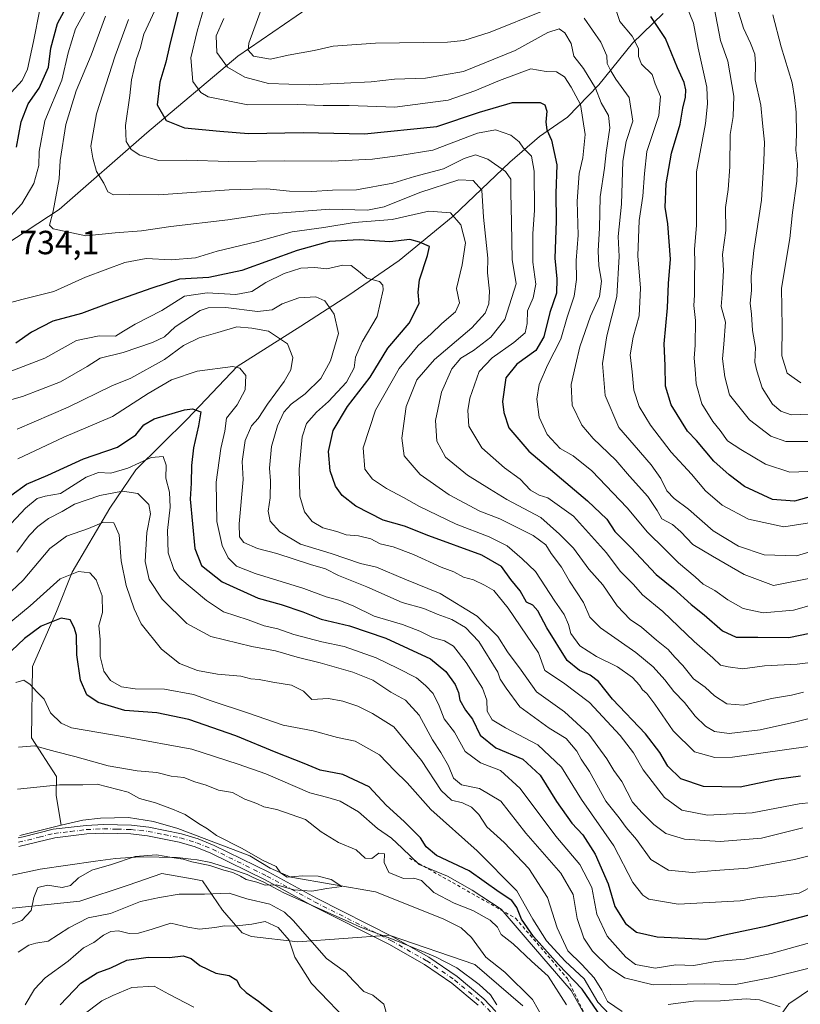
# Model space of a CAD drawing. Units: metres. Extents: x 665384 to 668850, y 4732726 to 4735122.
# Drawn here: x 666880 to 667113, y 4734061 to 4734355 of the extents above; entities that cross this region are included whole.
import ezdxf

# ---------------------------------------------------------------- set-up
doc = ezdxf.new("R2010")
doc.units = ezdxf.units.M
doc.header["$MEASUREMENT"] = 0
doc.linetypes.add('DGN Style 2', pattern=[1.648017, 0.98881, -0.659207])
doc.linetypes.add('DGN Style 4', pattern=[2.638475, 1.318413, -0.659207, 0.001648, -0.659207])
for name, color, linetype, lineweight in [('Arbolado forestal CxS', 92, 'Continuous', 0), ('Camino Cxs', 7, 'Continuous', 0), ('Camino eje', 30, 'DGN Style 4', 13), ('Corriente natural lineal', 142, 'Continuous', 13), ('Curva de nivel maestra', 30, 'Continuous', 30), ('Curva de nivel normal', 30, 'Continuous', 0), ('Escarpado lineal', 30, 'DGN Style 2', 0), ('Espacio natural protegido', 121, 'Continuous', 13), ('Espacio natural protegido CxS', 121, 'Continuous', 0), ('Rótulo de punto de cota en terreno', 7, 'Continuous', 0)]:
    doc.layers.add(name, color=color, linetype=linetype, lineweight=lineweight)
doc.styles.add('Style-Arial', font='txt')

# ---------------------------------------------------------------- blocks, each defined once
blk = doc.blocks.new('*U9')
at = {"layer": 'Arbolado forestal CxS', "color": 92, "linetype": 'Continuous', "lineweight": 0}
for points in [[(667030.0577, 4734060.5841, 662.0831), (667015.7401, 4734072.8821, 661.6657), (666990.0875, 4734081.6817, 660.9822), (666962.8329, 4734079.6363, 669.1285), (666949.0531, 4734081.2057, 670.4033), (666946.2431, 4734082.3407, 670.2225), (666940.3351, 4734089.1607, 667.1239), (666934.3753, 4734097.8849, 662.3289), (666931.9109, 4734098.3311, 661.921), (666922.2455, 4734100.0811, 660.6116), (666912.1797, 4734096.6183, 660.7747), (666897.7079, 4734091.7597, 660.5919), (666847.0425, 4734086.5081, 661.8522)], [(666705.2955, 4734367.1205, 707.8471), (666704.2063, 4734348.5929, 698.8453), (666723.8141, 4734338.7847, 688.4625), (666728.1709, 4734321.3469, 677.2228), (666725.9927, 4734307.1791, 669.0286), (666712.9199, 4734289.7417, 663.0018), (666706.3839, 4734273.3953, 658.9363), (666719.4555, 4734255.9573, 661.1487), (666734.7063, 4734252.6879, 667.4891), (666757.5821, 4734259.2263, 677.5036), (666779.3689, 4734263.5845, 687.8889), (666801.1555, 4734266.8541, 698.8531), (666836.0141, 4734276.6609, 715.1037), (666859.9797, 4734277.7503, 726.4102), (666891.5705, 4734298.4561, 733.9292), (666917.7143, 4734321.3423, 746.7017), (666944.9471, 4734344.2283, 761.9323), (666979.8059, 4734368.2041, 771.6833)]]:
    blk.add_polyline3d(points, dxfattribs=at)

msp = doc.modelspace()

# ---------------------------------------------------------------- linework, layer by layer
at = {"layer": 'Arbolado forestal CxS', "color": 92, "linetype": 'Continuous', "lineweight": 0}
for points in [[(666979.8059, 4734368.2041, 771.6833), (666944.9471, 4734344.2283, 761.9323), (666917.7143, 4734321.3423, 746.7017), (666891.5705, 4734298.4561, 733.9292), (666859.9797, 4734277.7503, 726.4102), (666836.0141, 4734276.6609, 715.1037), (666801.1555, 4734266.8541, 698.8531), (666779.3689, 4734263.5845, 687.8889), (666757.5821, 4734259.2263, 677.5036), (666734.7063, 4734252.6879, 667.4891), (666719.4555, 4734255.9573, 661.1487), (666706.3839, 4734273.3953, 658.9363), (666712.9199, 4734289.7417, 663.0018), (666725.9927, 4734307.1791, 669.0286), (666728.1709, 4734321.3469, 677.2228), (666723.8141, 4734338.7847, 688.4625), (666704.2063, 4734348.5929, 698.8453), (666705.2955, 4734367.1205, 707.8471)], [(666734.7063, 4734252.6879, 667.4891), (666757.5821, 4734259.2263, 677.5036), (666779.3689, 4734263.5845, 687.8889), (666801.1555, 4734266.8541, 698.8531), (666836.0141, 4734276.6609, 715.1037), (666859.9797, 4734277.7503, 726.4102), (666891.5705, 4734298.4561, 733.9292), (666917.7143, 4734321.3423, 746.7017), (666944.9471, 4734344.2283, 761.9323), (666979.8059, 4734368.2041, 771.6833)], [(666734.7063, 4734252.6879, 667.4891), (666757.5821, 4734259.2263, 677.5036), (666779.3689, 4734263.5845, 687.8889), (666801.1555, 4734266.8541, 698.8531), (666836.0141, 4734276.6609, 715.1037), (666859.9797, 4734277.7503, 726.4102), (666891.5705, 4734298.4561, 733.9292), (666917.7143, 4734321.3423, 746.7017), (666944.9471, 4734344.2283, 761.9323), (666979.8059, 4734368.2041, 771.6833)], [(666764.9973, 4734164.4767, 655.1455), (666771.4141, 4734160.8087, 655.4699), (666771.0481, 4734155.6729, 655.9047), (666775.0809, 4734139.8979, 656.4663), (666783.1489, 4734133.2937, 656.5929), (666788.2827, 4734130.7259, 656.191), (666789.0155, 4734123.7559, 656.4213), (666785.3487, 4734114.9521, 657.7459), (666788.2825, 4734108.7151, 658.2657), (666801.0273, 4734096.6341, 659.4914), (666817.7949, 4734087.5817, 663.3667), (666847.0425, 4734086.5081, 661.8522), (666897.7079, 4734091.7597, 660.5919), (666912.1797, 4734096.6183, 660.7747), (666922.2455, 4734100.0811, 660.6116), (666931.9109, 4734098.3311, 661.921), (666934.3753, 4734097.8849, 662.3289), (666940.3351, 4734089.1607, 667.1239), (666946.2431, 4734082.3407, 670.2225), (666949.0531, 4734081.2057, 670.4033), (666962.8329, 4734079.6363, 669.1285), (666990.0875, 4734081.6817, 660.9822), (667015.7401, 4734072.8821, 661.6657), (667030.0577, 4734060.5841, 662.0831)], [(666764.9973, 4734164.4767, 655.1455), (666771.4141, 4734160.8087, 655.4699), (666771.0481, 4734155.6729, 655.9047), (666775.0809, 4734139.8979, 656.4663), (666783.1489, 4734133.2937, 656.5929), (666788.2827, 4734130.7259, 656.191), (666789.0155, 4734123.7559, 656.4213), (666785.3487, 4734114.9521, 657.7459), (666788.2825, 4734108.7151, 658.2657), (666801.0273, 4734096.6341, 659.4914), (666817.7949, 4734087.5817, 663.3667), (666847.0425, 4734086.5081, 661.8522), (666897.7079, 4734091.7597, 660.5919), (666912.1797, 4734096.6183, 660.7747), (666922.2455, 4734100.0811, 660.6116), (666931.9109, 4734098.3311, 661.921), (666934.3753, 4734097.8849, 662.3289), (666940.3351, 4734089.1607, 667.1239), (666946.2431, 4734082.3407, 670.2225), (666949.0531, 4734081.2057, 670.4033), (666962.8329, 4734079.6363, 669.1285), (666990.0875, 4734081.6817, 660.9822), (667015.7401, 4734072.8821, 661.6657), (667030.0577, 4734060.5841, 662.0831)], [(666847.0425, 4734086.5081, 661.8522), (666897.7079, 4734091.7597, 660.5919), (666912.1797, 4734096.6183, 660.7747), (666922.2455, 4734100.0811, 660.6116), (666931.9109, 4734098.3311, 661.921), (666934.3753, 4734097.8849, 662.3289), (666940.3351, 4734089.1607, 667.1239), (666946.2431, 4734082.3407, 670.2225), (666949.0531, 4734081.2057, 670.4033), (666962.8329, 4734079.6363, 669.1285), (666990.0875, 4734081.6817, 660.9822), (667015.7401, 4734072.8821, 661.6657), (667030.0577, 4734060.5841, 662.0831)]]:
    msp.add_polyline3d(points, dxfattribs=at)
at = {"layer": 'Camino Cxs', "color": 7, "linetype": 'Continuous', "lineweight": 0}
for points in [[(666879.3501, 4734110.6801, 658.7988), (666880.8801, 4734111.0601, 658.7635), (666889.8201, 4734113.2901, 658.5729), (666899.6301, 4734114.4501, 659.9441), (666904.8001, 4734114.7101, 661.0511), (666913.1801, 4734114.4701, 660.549), (666918.3701, 4734113.8901, 660.9336), (666928.0801, 4734111.9401, 667.2254), (666933.0801, 4734110.4301, 668.5289), (666937.9001, 4734108.4801, 663.6999), (666954.2201, 4734100.4501, 664.5508), (666968.4701, 4734092.7101, 663.4211), (666991.2301, 4734081.1901, 669.5208), (667002.0101, 4734075.0801, 670.4427), (667010.4201, 4734069.3001, 671.6248), (667018.4201, 4734062.6301, 672.3881), (667022.0201, 4734058.8701, 669.9595)], [(666879.3501, 4734110.6801, 658.7988), (666880.8801, 4734111.0601, 658.7635), (666889.8201, 4734113.2901, 658.5729), (666899.6301, 4734114.4501, 659.9441), (666904.8001, 4734114.7101, 661.0511), (666913.1801, 4734114.4701, 660.549), (666918.3701, 4734113.8901, 660.9336), (666928.0801, 4734111.9401, 667.2254), (666933.0801, 4734110.4301, 668.5289), (666937.9001, 4734108.4801, 663.6999), (666954.2201, 4734100.4501, 664.5508), (666968.4701, 4734092.7101, 663.4211), (666991.2301, 4734081.1901, 669.5208), (667002.0101, 4734075.0801, 670.4427), (667010.4201, 4734069.3001, 671.6248), (667018.4201, 4734062.6301, 672.3881), (667022.0201, 4734058.8701, 669.9595)], [(667016.6801, 4734060.7601, 669.6522), (667008.8801, 4734067.2601, 674.73), (667000.6601, 4734072.9101, 673.462), (666990.0201, 4734078.9401, 671.1534), (666967.2801, 4734090.4501, 666.802), (666953.0501, 4734098.1801, 663.938), (666936.8601, 4734106.1501, 666.5099), (666932.2301, 4734108.0201, 672.4237), (666927.4601, 4734109.4601, 671.6624), (666917.9801, 4734111.3701, 662.3024), (666913.0001, 4734111.9201, 660.5365), (666904.8301, 4734112.1601, 660.1106), (666899.8501, 4734111.9101, 659.8669), (666890.2801, 4734110.7701, 658.8337), (666879.5501, 4734108.1001, 659.497)], [(667016.6801, 4734060.7601, 669.6522), (667008.8801, 4734067.2601, 674.73), (667000.6601, 4734072.9101, 673.462), (666990.0201, 4734078.9401, 671.1534), (666967.2801, 4734090.4501, 666.802), (666953.0501, 4734098.1801, 663.938), (666936.8601, 4734106.1501, 666.5099), (666932.2301, 4734108.0201, 672.4237), (666927.4601, 4734109.4601, 671.6624), (666917.9801, 4734111.3701, 662.3024), (666913.0001, 4734111.9201, 660.5365), (666904.8301, 4734112.1601, 660.1106), (666899.8501, 4734111.9101, 659.8669), (666890.2801, 4734110.7701, 658.8337), (666879.5501, 4734108.1001, 659.497)]]:
    msp.add_polyline3d(points, dxfattribs=at)
at = {"layer": 'Camino eje', "color": 30, "linetype": 'DGN Style 4', "lineweight": 13}
msp.add_polyline3d([(666879.4501, 4734109.3901, 659.1444), (666885.5801, 4734110.9151, 658.9059), (666890.0501, 4734112.0301, 658.5156), (666894.9551, 4734112.6101, 658.5999), (666899.7401, 4734113.1801, 659.6593), (666904.8151, 4734113.4351, 660.3742), (666908.9001, 4734113.3151, 660.0199), (666913.0901, 4734113.1951, 660.0017), (666915.5801, 4734112.9201, 660.0504), (666918.1751, 4734112.6301, 660.2024), (666922.9151, 4734111.6751, 663.5678), (666927.7701, 4734110.7001, 669.421), (666932.6551, 4734109.2251, 670.5771), (666937.3801, 4734107.3151, 664.9497), (666953.6351, 4734099.3151, 664.0383), (666967.8751, 4734091.5801, 664.8608), (666990.6251, 4734080.0651, 670.2644), (667001.3351, 4734073.9951, 671.863), (667009.6501, 4734068.2801, 673.2435), (667017.5501, 4734061.6951, 670.8107), (667021.0701, 4734058.0201, 668.3503)], dxfattribs=at)
at = {"layer": 'Corriente natural lineal', "color": 142, "linetype": 'Continuous', "lineweight": 13, "extrusion": (-0.003839, -0.000932869, 0.999992), "elevation": -6318.3915, "flags": 128}
msp.add_lwpolyline([(666889.7591, 4734110.6259), (666877.4123, 4734107.6258)], dxfattribs=at)
at = {"layer": 'Corriente natural lineal', "color": 142, "linetype": 'Continuous', "lineweight": 13}
for points in [[(667071.9501, 4734357.0101, 775.2362), (667062.7801, 4734348.1201, 769.1175), (667052.7401, 4734335.6301, 760.9365), (667043.4001, 4734326.0001, 752.5872), (667035.0001, 4734320.2601, 746.7903), (667026.1201, 4734312.5801, 742.2297), (667009.2501, 4734296.3901, 729.6793), (666993.0901, 4734283.1601, 722.8398), (666978.0701, 4734272.8701, 716.6891), (666963.7401, 4734263.5401, 712.6207), (666944.7401, 4734251.4901, 705.3901), (666929.8101, 4734235.8101, 699.5443), (666914.4301, 4734220.6501, 695.722), (666906.6801, 4734209.1901, 688.7288), (666895.4201, 4734190.0501, 681.0654), (666890.8301, 4734178.3801, 677.6005), (666883.6701, 4734161.9301, 671.9957), (666883.3001, 4734140.6001, 665.9704), (666890.7701, 4734129.0701, 662.3298), (666890.6601, 4734123.3201, 659.5013), (666892.1468, 4734114.4602, 658.2247)], [(667040.9801, 4734036.0201, 662.3206), (667039.2101, 4734050.1601, 662.0169), (667036.3101, 4734056.4501, 661.6748), (667032.8901, 4734062.4401, 661.6798), (667024.6401, 4734070.6301, 661.4348), (667018.9701, 4734075.0901, 661.3814), (667014.7301, 4734080.9701, 661.3122), (667011.6401, 4734083.8701, 661.5409), (667006.2801, 4734086.5501, 661.0927), (666986.0101, 4734094.6401, 660.6963), (666960.7601, 4734098.9501, 659.6953), (666954.5801, 4734101.7101, 659.5146), (666948.5401, 4734105.3901, 659.6829), (666927.0501, 4734113.4801, 659.0726), (666919.7701, 4734115.5901, 658.8925), (666912.2601, 4734116.7801, 658.7272), (666903.9001, 4734116.6101, 658.5642), (666898.6901, 4734116.0501, 658.3789), (666892.1468, 4734114.4602, 658.2247)], [(667134.9201, 4734078.3401, 694.0118), (667109.4801, 4734061.1001, 686.9542), (667107.4001, 4734058.2801, 684.3724), (667100.5001, 4734055.5701, 680.2718), (667087.2401, 4734049.2701, 675.6813), (667064.8601, 4734041.1101, 671.4006), (667040.9801, 4734036.0201, 662.3206)]]:
    msp.add_polyline3d(points, dxfattribs=at)
at = {"layer": 'Curva de nivel maestra', "color": 30, "linetype": 'Continuous', "lineweight": 30, "flags": 128}
for points, elevation in [([(666928.87, 4734365.0601), (666924.51, 4734347.3601), (666923.48, 4734342.4801), (666921.66, 4734336.5001), (666920.89, 4734329.7401), (666923.55, 4734325.0601), (666929.06, 4734322.8501), (666939.52, 4734321.8101), (666948.1, 4734321.1701), (666964.47, 4734321.4401), (666982.8, 4734321.0201), (667004.36, 4734323.1701), (667017.14, 4734327.4901), (667026.92, 4734330.3601), (667035.18, 4734330.3501), (667036.6, 4734329.7001), (667037.22, 4734327.7901), (667036.87, 4734324.5101), (667037.21, 4734322.1901), (667038.62, 4734319.1401), (667040.21, 4734311.8101), (667039.88, 4734303.1901), (667039.98, 4734294.9801), (667039.58, 4734283.8901), (667040.22, 4734277.7501), (667040.1, 4734273.4701), (667038.08, 4734267.6501), (667036.31, 4734260.4101), (667033.95, 4734256.3101), (667028.22, 4734252.2401), (667024.94, 4734248.1801), (667023.99, 4734241.0501), (667024.39, 4734237.7801), (667025.88, 4734233.2001), (667031.8, 4734226.2801), (667049.34, 4734211.3501), (667055.09, 4734205.8901), (667057.48, 4734202.2601), (667062.26, 4734197.4301), (667069.85, 4734189.3701), (667075.08, 4734185.1701), (667080.34, 4734180.3801), (667084.18, 4734177.3201), (667089.71, 4734172.5201), (667093.7, 4734170.6201), (667100.18, 4734170.7101), (667109.45, 4734170.5601), (667121.98, 4734173.1201)], 750), ([(666878.82, 4734317.0201), (666880.28, 4734324.5901), (666882.34, 4734330.0201), (666885.61, 4734334.7001), (666888.39, 4734340.9701), (666889.08, 4734346.6601), (666891.11, 4734353.9501), (666895.71, 4734362.5701)], 725), ([(667123.02, 4734214.6001), (667111.19, 4734211.3301), (667104.62, 4734211.7801), (667096.28, 4734215.6301), (667091.66, 4734219.1501), (667087.04, 4734223.2401), (667081.93, 4734229.4601), (667079.19, 4734232.2001), (667074.3, 4734240.0601), (667072.61, 4734245.6901), (667072.54, 4734251.8401), (667072.21, 4734258.3301), (667073.21, 4734269.0001), (667073.5, 4734276.3101), (667074.18, 4734283.5401), (667073.33, 4734294.1801), (667072.56, 4734299.1201), (667072.84, 4734306.1401), (667074.44, 4734315.2801), (667077.07, 4734323.9201), (667077.83, 4734328.7201), (667078.57, 4734331.9401), (667078.69, 4734334.1701), (667078.18, 4734336.4001), (667076.19, 4734340.7701), (667072.68, 4734349.4801), (667068.26, 4734356.0901)], 775), ([(667112.91, 4734129.1901), (667105.76, 4734128.1001), (667094.98, 4734125.8901), (667083.96, 4734126.0301), (667077.22, 4734128.3301), (667073.3, 4734132.1401), (667071, 4734136.1801), (667066.64, 4734141.7601), (667056.84, 4734152.1001), (667052.65, 4734157.4101), (667050.13, 4734159.3201), (667046.94, 4734160.6801), (667043.31, 4734163.6801), (667037.16, 4734173.5001), (667034.49, 4734178.5601), (667032.98, 4734180.2201), (667031.1, 4734181.1501), (667029.22, 4734184.4601), (667026.45, 4734187.8601), (667023.67, 4734191.7501), (667017.77, 4734195.1201), (667001.99, 4734200.9101), (666994.66, 4734203.8001), (666988.35, 4734205.6001), (666980.22, 4734209.8401), (666976.08, 4734212.9401), (666974.14, 4734215.7701), (666972.54, 4734220.3801), (666972.06, 4734226.1801), (666973.45, 4734232.3601), (666977.69, 4734239.5901), (666984.45, 4734248.3301), (666989.69, 4734257.0001), (666996.11, 4734264.4701), (666999.1, 4734270.3601), (666998.82, 4734273.7501), (666999.18, 4734277.4601), (667001.58, 4734284.7301), (667002.14, 4734287.3701), (666999.21, 4734288.6301), (666996.25, 4734289.4401), (666990.32, 4734288.7801), (666981.15, 4734289.4001), (666972.27, 4734288.8901), (666962.62, 4734286.1401), (666946.17, 4734280.1901), (666936.25, 4734278.1001), (666927.52, 4734277.5701), (666919.27, 4734274.9101), (666906.54, 4734270.4401), (666898.3, 4734267.3801), (666889.66, 4734265.0701), (666883.33, 4734261.7601), (666878.67, 4734258.4601)], 725), ([(666877.12, 4734213.0101), (666881.81, 4734216.3601), (666888.16, 4734219.0401), (666898.83, 4734223.9701), (666908.96, 4734227.3901), (666914.48, 4734231.0801), (666916.85, 4734234.1401), (666919.96, 4734235.8801), (666928.97, 4734238.5701), (666931.38, 4734238.8601), (666933.87, 4734238.0201), (666933.17, 4734233.7701), (666931.73, 4734227.2601), (666931.08, 4734221.9401), (666931.04, 4734216.6701), (666930.71, 4734211.8901), (666932.07, 4734197.1801), (666934.09, 4734192.0501), (666940.28, 4734187.2101), (666950.97, 4734182.3601), (666957.86, 4734180.3801), (666964.36, 4734178.2201), (666969.84, 4734176.0401), (666978.28, 4734174.0301), (666989.16, 4734170.3501), (667002.45, 4734164.1801), (667007.06, 4734160.3701), (667009.79, 4734156.5601), (667010.84, 4734154.1701), (667011.24, 4734151.8201), (667012.97, 4734148.8201), (667014.99, 4734146.1601), (667017.32, 4734141.4401), (667021.99, 4734137.6201), (667030.01, 4734134.2201), (667035.25, 4734129.4701), (667040.05, 4734121.5801), (667044.71, 4734115.1201), (667047.93, 4734111.6401), (667051.68, 4734105.8801), (667055.56, 4734096.9501), (667057.53, 4734090.2501), (667060.72, 4734085.1601), (667064, 4734082.5901), (667070.11, 4734081.1001), (667084.65, 4734080.5001), (667090.31, 4734081.7801), (667102.98, 4734084.4501), (667121.65, 4734089.3001)], 700), ([(667053.39, 4734057.2901), (667047.78, 4734065.5401), (667040.74, 4734072.9101), (667033.23, 4734081.2601), (667029.65, 4734086.4301), (667028.24, 4734089.9101), (667026.74, 4734092.0401), (667022.99, 4734094.5201), (667013.97, 4734100.8401), (667004.31, 4734105.4701), (667001.14, 4734107.9901), (666999.44, 4734110.7601), (666994.63, 4734115.6201), (666989.28, 4734120.4801), (666984.15, 4734125.9201), (666976.28, 4734129.6201), (666969.57, 4734130.9801), (666964.7, 4734132.9301), (666956.42, 4734136.2201), (666944.32, 4734141.2401), (666930.35, 4734146.0801), (666920.76, 4734148.0401), (666911.23, 4734148.7501), (666903.26, 4734151.1201), (666899.89, 4734153.4201), (666897.99, 4734157.8401), (666896.86, 4734165.3901), (666896.76, 4734171.2801), (666896.02, 4734173.5601), (666894.83, 4734175.8601), (666892.14, 4734176.3001), (666886.21, 4734173.9801), (666881.19, 4734170.3001), (666877.39, 4734166.5401)], 675), ([(666891.91, 4734060.8601), (666898.1, 4734067.2801), (666902.9, 4734070.4301), (666907.06, 4734071.9301), (666911.78, 4734074.2101), (666918.12, 4734075.0901), (666924.51, 4734075.0101), (666928.66, 4734075.4401), (666930.99, 4734074.6801), (666933.6, 4734072.5601), (666938.37, 4734070.3101), (666942.33, 4734069.5601), (666944.63, 4734068.2501), (666945.5, 4734066.2901), (666947.38, 4734064.4801), (666951.1, 4734061.9601), (666955.38, 4734058.5301)], 675)]:
    msp.add_lwpolyline(points, dxfattribs=dict(at, elevation=elevation))
at = {"layer": 'Curva de nivel normal', "color": 30, "linetype": 'Continuous', "lineweight": 0, "flags": 128}
for points, elevation in [([(667085.24, 4734368.7601), (667089.08, 4734348.9401), (667091.24, 4734342.7601), (667093.08, 4734332.2501), (667092.85, 4734326.1901), (667091.93, 4734320.8201), (667091.88, 4734311.1701), (667091.35, 4734304.3801), (667090.58, 4734299.0301), (667090.64, 4734292.1801), (667089.67, 4734284.9901), (667089.96, 4734280.3101), (667089.53, 4734273.0701), (667089.24, 4734269.4301), (667090.52, 4734264.8001), (667090.1, 4734258.1801), (667089.66, 4734253.8501), (667090.4, 4734248.4501), (667091.8, 4734243.0601), (667097.74, 4734235.6101), (667104.14, 4734230.6701), (667108.62, 4734229.1501), (667115.58, 4734229.1101)], 785), ([(666874.75, 4734293.9801), (666880.39, 4734300.1201), (666884.01, 4734306.1801), (666885.48, 4734311.5701), (666885.59, 4734315.7601), (666887.26, 4734324.9001), (666892.34, 4734337.0201), (666894.32, 4734345.2301), (666896.46, 4734352.3501), (666901.28, 4734361.1701)], 730), ([(667120.71, 4734205.5801), (667107.96, 4734203.5801), (667097.39, 4734205.9601), (667089.54, 4734210.1001), (667084.55, 4734214.3401), (667080.43, 4734219.3601), (667074.3, 4734225.9801), (667068.16, 4734234.0201), (667064.74, 4734239.6101), (667063.16, 4734244.4301), (667062.72, 4734249.9701), (667062.1, 4734255.0101), (667062.98, 4734260.3301), (667064.8, 4734266.7001), (667065.2, 4734274.8801), (667064.38, 4734284.6001), (667064.78, 4734295.1801), (667065.92, 4734302.4301), (667066.36, 4734309.1801), (667067.06, 4734315.7601), (667070.66, 4734326.5001), (667071.18, 4734332.1701), (667069.58, 4734335.9201), (667068.62, 4734338.7901), (667065.52, 4734341.8001), (667064.6, 4734344.1401), (667064.59, 4734346.5201), (667062.66, 4734350.1701), (667059.04, 4734354.5501), (667056.87, 4734360.7201)], 770), ([(667092.96, 4734362.3601), (667095.89, 4734352.6001), (667098.05, 4734348.1001), (667099.29, 4734344.8101), (667099.56, 4734341.8801), (667099.42, 4734337.1401), (667101.11, 4734329.6401), (667101.58, 4734324.1901), (667102.19, 4734318.5601), (667101.97, 4734312.8401), (667101.26, 4734301.1801), (667099.05, 4734286.1801), (667098.26, 4734278.5101), (667098.3, 4734274.1801), (667097.94, 4734270.4201), (667098.28, 4734267.1301), (667098.61, 4734262.2501), (667099.51, 4734257.1601), (667099.27, 4734252.8001), (667099.89, 4734250.2501), (667101.46, 4734245.2001), (667104.63, 4734240.3101), (667107.04, 4734238.1601), (667110.12, 4734237.1001), (667115.77, 4734237.3201)], 790), ([(666885.8, 4734358.1701), (666883.97, 4734348.6601), (666882.15, 4734340.3301), (666880.49, 4734337.0001), (666877.31, 4734333.5201)], 720), ([(667118.98, 4734163.4801), (667112, 4734162.5601), (667102.16, 4734162.0601), (667095.68, 4734161.2201), (667091.38, 4734161.8501), (667089.03, 4734162.2801), (667086.76, 4734164.4601), (667081.18, 4734169.4001), (667071.86, 4734178.3101), (667065.75, 4734183.3201), (667063.04, 4734186.3801), (667059.1, 4734190.3901), (667055.04, 4734195.8701), (667045.19, 4734206.8401), (667037.5, 4734212.2601), (667034.96, 4734213.0401), (667032.31, 4734214.6301), (667029.24, 4734217.8901), (667024.59, 4734221.2601), (667017.79, 4734227.2401), (667013.94, 4734233.7001), (667013.58, 4734238.3901), (667014.24, 4734242.0301), (667016.99, 4734250.0401), (667020.93, 4734254.1201), (667027.32, 4734258.7101), (667030.73, 4734261.5701), (667031.29, 4734264.3901), (667031.43, 4734268.1801), (667033.14, 4734272.0701), (667033.9, 4734276.0701), (667032.99, 4734282.7401), (667033.03, 4734291.1801), (667033.54, 4734298.1801), (667033.45, 4734309.8501), (667032.59, 4734314.3501), (667030.26, 4734316.7801), (667028.99, 4734318.6001), (667026.43, 4734320.6701), (667021.9, 4734322.2201), (667016.51, 4734321.2201), (667003.16, 4734316.1601), (666993.32, 4734314.5501), (666985.12, 4734313.4801), (666973.02, 4734312.8501), (666958.98, 4734312.9501), (666942.16, 4734312.7401), (666929.66, 4734313.1501), (666921.32, 4734313.0301), (666915.65, 4734314.6301), (666913.04, 4734316.3401), (666911.59, 4734318.7701), (666911.38, 4734323.5601), (666912.64, 4734332.5001), (666913.17, 4734337.1701), (666914.62, 4734343.1701), (666915.81, 4734346.5001), (666916.88, 4734350.7701), (666920.14, 4734357.9101)], 745), ([(667120.37, 4734181.4201), (667110.87, 4734178.7101), (667101.84, 4734177.9201), (667095.84, 4734179.2001), (667091.21, 4734181.8201), (667087.42, 4734184.5601), (667083.87, 4734186.5001), (667081.48, 4734188.7201), (667076.52, 4734192.8901), (667072.48, 4734196.9601), (667067.29, 4734202.0201), (667061.21, 4734209.3401), (667050.64, 4734220.3101), (667045.04, 4734224.8001), (667041.18, 4734227.0101), (667037.31, 4734231.1901), (667034.9, 4734236.3401), (667034.2, 4734241.7801), (667034.9, 4734246.1201), (667037.44, 4734251.9001), (667041.34, 4734259.7101), (667043.24, 4734266.3101), (667045.36, 4734272.5601), (667046.02, 4734277.5401), (667045.94, 4734283.1401), (667046.53, 4734290.8001), (667046.31, 4734300.8801), (667046.88, 4734309.1901), (667048, 4734313.8801), (667048.64, 4734320.8201), (667047.25, 4734329.7701), (667044.43, 4734334.9901), (667042.5, 4734338.1001), (667040.05, 4734339.5301), (667036.99, 4734339.6701), (667032.38, 4734340.4101), (667023.1, 4734336.9301), (667015.73, 4734333.8801), (667007.73, 4734331.1101), (666991.8, 4734328.9601), (666978.19, 4734329.4601), (666970.42, 4734329.5301), (666962.74, 4734329.7501), (666947.89, 4734329.7101), (666936.05, 4734332.0601), (666933.84, 4734333.3401), (666931.48, 4734336.6601), (666930.88, 4734343.7201), (666932.78, 4734351.7201), (666934.9, 4734358.8401)], 755), ([(667036.12, 4734357.7901), (667020.26, 4734351.3601), (667012.4, 4734348.8701), (667007.54, 4734348.4101), (666986.02, 4734348.1601), (666973.39, 4734347.2401), (666967.69, 4734345.9401), (666959.95, 4734344.5501), (666954.66, 4734343.3801), (666949.66, 4734344.1901), (666948.05, 4734346.0401), (666948.24, 4734348.1401), (666951.86, 4734358.1701)], 765), ([(667078.98, 4734359.0001), (667081.02, 4734354.0401), (667082.4, 4734346.6301), (667084.96, 4734335.0001), (667085.23, 4734329.9601), (667084.6, 4734324.1501), (667081.89, 4734309.6701), (667081.9, 4734293.7701), (667081.3, 4734286.5201), (667081.43, 4734282.6101), (667081.3, 4734277.9501), (667081.34, 4734272.8201), (667081.09, 4734269.7301), (667081.63, 4734265.2501), (667081.52, 4734257.9201), (667081.16, 4734254.0201), (667081.54, 4734250.7401), (667081.84, 4734246.3701), (667083.53, 4734240.4001), (667086.75, 4734235.0501), (667089, 4734232.4201), (667091.19, 4734229.3601), (667095.1, 4734226.7601), (667102.46, 4734222.3301), (667109.75, 4734219.9101), (667115.19, 4734220.1701)], 780), ([(667123.17, 4734148.2301), (667111.2, 4734145.2801), (667100.89, 4734142.9501), (667091.64, 4734141.9201), (667087.27, 4734142.4701), (667084.55, 4734144.0801), (667081.54, 4734147.0701), (667078.29, 4734151.1601), (667075.16, 4734154.4101), (667072.43, 4734157.9701), (667068.96, 4734161.8201), (667063.75, 4734166.0601), (667053.27, 4734173.4401), (667050, 4734176.6801), (667048.18, 4734181.0201), (667043.94, 4734187.4101), (667041.58, 4734191.5801), (667038.5, 4734195.7101), (667036.88, 4734198.2601), (667033.14, 4734201.0601), (667023.18, 4734206.0401), (667017.19, 4734208.3301), (667008.03, 4734213.2201), (666999.4, 4734219.2601), (666994.64, 4734224.8301), (666993.86, 4734230.0701), (666995.24, 4734239.6101), (666998.39, 4734247.5101), (667003.7, 4734253.5901), (667014.77, 4734263.0401), (667018.82, 4734267.4801), (667019.86, 4734270.2901), (667020.09, 4734274.0701), (667019.5, 4734279.5201), (667019.56, 4734283.8801), (667018.34, 4734296.1801), (667017.76, 4734304.2401), (667015.17, 4734307.1101), (667010.94, 4734307.3101), (666999.31, 4734303.4801), (666988.66, 4734299.2001), (666983.66, 4734298.2701), (666972.44, 4734298.5301), (666953.14, 4734297.0201), (666941.95, 4734295.3401), (666924.95, 4734293.3601), (666916.2, 4734292.0601), (666908.27, 4734291.4201), (666899.58, 4734290.5801), (666889.82, 4734292.6701), (666888.7, 4734293.7901), (666889.77, 4734297.9301), (666891.61, 4734307.6201), (666891.85, 4734313.0301), (666893.56, 4734323.8401), (666896.64, 4734333.8401), (666901.11, 4734344.5101), (666905.4, 4734356.2001)], 735), ([(667113.84, 4734154.2101), (667110.31, 4734153.3001), (667104.31, 4734152.3601), (667095.98, 4734150.3201), (667090.98, 4734150.7101), (667087.28, 4734153.1301), (667084.49, 4734155.7701), (667081.05, 4734158.2601), (667077.8, 4734162.2401), (667075.47, 4734164.6601), (667073.45, 4734166.9701), (667069.94, 4734169.7901), (667065.46, 4734173.6501), (667062.08, 4734175.9401), (667058.16, 4734180.0201), (667053.93, 4734186.3101), (667049.71, 4734190.9901), (667045.13, 4734197.2801), (667041, 4734201.3901), (667035.4, 4734206.4001), (667025.23, 4734211.7601), (667020.1, 4734214.9601), (667013.56, 4734219.0901), (667010.27, 4734221.7901), (667006.92, 4734224.4501), (667004.34, 4734229.2001), (667003.97, 4734235.4001), (667005.8, 4734243.8601), (667008.81, 4734250.8501), (667011.56, 4734254.0501), (667015.33, 4734256.3301), (667020.44, 4734260.3201), (667024.65, 4734265.5401), (667028.03, 4734276.1801), (667026.84, 4734283.5301), (667026.65, 4734294.5101), (667026.46, 4734303.4601), (667026.48, 4734307.4601), (667024.88, 4734309.7301), (667019.62, 4734313.4901), (667015.91, 4734314.7401), (667012.5, 4734313.6101), (667006.37, 4734310.6101), (666997.71, 4734308.2701), (666991.24, 4734306.3401), (666980.37, 4734304.3201), (666973.19, 4734304.2101), (666966.98, 4734303.7801), (666960.4, 4734303.9301), (666953.59, 4734304.5701), (666949.32, 4734304.4801), (666942.33, 4734304.3001), (666921.35, 4734302.8001), (666912.66, 4734302.8901), (666907.85, 4734302.8501), (666906.16, 4734303.7101), (666904.96, 4734306.2601), (666902.73, 4734309.7401), (666901.63, 4734313.7301), (666901.01, 4734317.3001), (666902.75, 4734327.0401), (666908.26, 4734344.3001), (666912.3, 4734355.1701)], 740), ([(667117.46, 4734188.5901), (667104.93, 4734186.1301), (667096.11, 4734189.4201), (667086.68, 4734194.8801), (667080.76, 4734198.3801), (667077.27, 4734202.1601), (667074.7, 4734204.2801), (667071.58, 4734206.0501), (667070.18, 4734208.4801), (667067.36, 4734212.7301), (667061.86, 4734218.8101), (667057.8, 4734223.5301), (667051.08, 4734230.0201), (667047.7, 4734234.0201), (667044.82, 4734240.0201), (667044.44, 4734246.1801), (667045.81, 4734251.8501), (667047.09, 4734257.4201), (667050.26, 4734266.5301), (667052.92, 4734272.4501), (667053.52, 4734277.0401), (667052.77, 4734281.6301), (667052.57, 4734286.0901), (667052.96, 4734292.8601), (667053.14, 4734302.1901), (667054.46, 4734310.7801), (667054.88, 4734315.4901), (667056.06, 4734322.8401), (667055.62, 4734326.5301), (667053.48, 4734330.2801), (667051.7, 4734334.7101), (667048.2, 4734340.5101), (667045.31, 4734344.1801), (667044.43, 4734348.0301), (667042.58, 4734351.2001), (667040.86, 4734352.4001), (667037.53, 4734351.2501), (667027.72, 4734345.9101), (667012.35, 4734339.6601), (667000.99, 4734337.6301), (666991.68, 4734337.3601), (666984.77, 4734336.5501), (666976.68, 4734336.2001), (666966.26, 4734335.6501), (666954.09, 4734336.0901), (666947.02, 4734337.9601), (666941.86, 4734340.9801), (666938.63, 4734345.3201), (666938.44, 4734350.2601), (666940.76, 4734355.4701)], 760), ([(667124.98, 4734198.9501), (667111.78, 4734194.9801), (667102.08, 4734195.2701), (667094.42, 4734197.8701), (667086.86, 4734202.4001), (667079.5, 4734208.9501), (667075.22, 4734212.0501), (667073.04, 4734214.3901), (667071.26, 4734218.0401), (667068.39, 4734222.1601), (667063.3, 4734228.0601), (667058.7, 4734233.3101), (667054.66, 4734242.8501), (667053.85, 4734252.3801), (667055.16, 4734260.7201), (667058.1, 4734272.4601), (667058.81, 4734284.3601), (667058.51, 4734290.3701), (667059.48, 4734300.0001), (667059.92, 4734312.8501), (667060.9, 4734318.7301), (667062.86, 4734324.8601), (667061.79, 4734331.9101), (667057.77, 4734337.3501), (667056.3, 4734339.8201), (667055.21, 4734341.9901), (667055.1, 4734344.3501), (667053.32, 4734348.4301), (667048.36, 4734355.5401)], 765), ([(667113.08, 4734246.6201), (667111.06, 4734248.0101), (667108.98, 4734249.5201), (667107.4, 4734254.7601), (667107.51, 4734263.4001), (667107.3, 4734274.9201), (667109.74, 4734289.7401), (667110.6, 4734297.5101), (667111.84, 4734306.8401), (667112.04, 4734312.1701), (667111.58, 4734316.1701), (667111.77, 4734320.8401), (667111.64, 4734327.5001), (667111.14, 4734331.8801), (667110.44, 4734336.3001), (667107.15, 4734347.0101), (667104.74, 4734356.6001)], 795), ([(667115.92, 4734138.1001), (667092.63, 4734134.8001), (667087.41, 4734134.7401), (667081.3, 4734136.4401), (667074.89, 4734142.6701), (667069.5, 4734150.6601), (667067.05, 4734153.8301), (667065.73, 4734154.9001), (667064.84, 4734156.3601), (667062.76, 4734158.6101), (667058.3, 4734161.8301), (667052.03, 4734164.8901), (667047.06, 4734168.0901), (667044.39, 4734171.8001), (667043.68, 4734174.4301), (667042.4, 4734177.4401), (667039.57, 4734181.4201), (667033.78, 4734190.2901), (667029.87, 4734194.0601), (667025.34, 4734197.9101), (667019.97, 4734200.6801), (667010.15, 4734204.3901), (666999.15, 4734209.6801), (666994.43, 4734212.4401), (666989.3, 4734215.1001), (666985.16, 4734217.8701), (666982.89, 4734220.8201), (666982.36, 4734227.1801), (666986.06, 4734238.5101), (666993.15, 4734250.8801), (666998.77, 4734257.8301), (667002.7, 4734261.3101), (667005.81, 4734264.3701), (667009.98, 4734267.8501), (667011.14, 4734270.5101), (667010.26, 4734274.8501), (667011.95, 4734281.9201), (667012.92, 4734288.4701), (667011.51, 4734293.8801), (667008.44, 4734297.4501), (667001.99, 4734297.9401), (666990.99, 4734295.4101), (666979.66, 4734294.5201), (666970.66, 4734293.0701), (666961.12, 4734291.7501), (666950.76, 4734288.8801), (666938.76, 4734285.9401), (666932.32, 4734283.9801), (666924.98, 4734283.4201), (666917.6, 4734283.8201), (666911.21, 4734282.6101), (666899.45, 4734278.2401), (666889.97, 4734273.9201), (666880.39, 4734271.5701), (666870.81, 4734268.9901)], 730), ([(666872.98, 4734248.5001), (666887.26, 4734254.0601), (666896.77, 4734259.3401), (666903.5, 4734260.6901), (666908.4, 4734260.6101), (666910.8, 4734262.0801), (666914.26, 4734264.1601), (666922.26, 4734268.2701), (666928.98, 4734272.4901), (666935.74, 4734273.5601), (666944.31, 4734273.0201), (666949.07, 4734273.9701), (666953.32, 4734276.5701), (666958.81, 4734279.2601), (666963.78, 4734280.8501), (666967.9, 4734281.0901), (666971.51, 4734280.6901), (666976.28, 4734281.8001), (666978.82, 4734281.6901), (666980.95, 4734280.0501), (666983.48, 4734277.8701), (666987.21, 4734276.9501), (666988.27, 4734275.8401), (666988.3, 4734274.4401), (666986.52, 4734266.4601), (666982.08, 4734258.8501), (666980.11, 4734254.3601), (666979.71, 4734251.1001), (666977.42, 4734246.8801), (666972.05, 4734241.0601), (666968.42, 4734237.8501), (666965.45, 4734234.5301), (666964.13, 4734230.5201), (666963.21, 4734220.8501), (666963.49, 4734212.7901), (666964.82, 4734208.0901), (666967.11, 4734205.2001), (666970.36, 4734203.3601), (666974.5, 4734202.2001), (666977.32, 4734201.2701), (666980.98, 4734200.9401), (666984.65, 4734200.0201), (666987.4, 4734198.5601), (666991.29, 4734197.6701), (666997.44, 4734195.3501), (667005.66, 4734191.5401), (667009.46, 4734190.1801), (667012.34, 4734188.5701), (667015.3, 4734187.8101), (667018.55, 4734186.2501), (667021.35, 4734184.6201), (667025.66, 4734179.3801), (667031.12, 4734171.2201), (667034.68, 4734166.0101), (667036.62, 4734160.7401), (667042.23, 4734156.9801), (667049.99, 4734151.1801), (667059.1, 4734141.2601), (667063.04, 4734136.0901), (667065.99, 4734131.0201), (667072.32, 4734122.7901), (667077.47, 4734118.9801), (667085.18, 4734117.5001), (667098.5, 4734118.2401), (667112.57, 4734120.8601), (667123.65, 4734122.1001)], 720), ([(667113.64, 4734113.6701), (667101.27, 4734110.6701), (667088.98, 4734109.6001), (667078.29, 4734110.3401), (667072.78, 4734111.9801), (667069.15, 4734114.6801), (667065.68, 4734118.2101), (667062.82, 4734121.3501), (667059.57, 4734127.5201), (667057.22, 4734130.8001), (667055.17, 4734134.3001), (667049.78, 4734141.7401), (667042.48, 4734148.4101), (667034.11, 4734154.3601), (667029.53, 4734160.7901), (667025.5, 4734166.2801), (667022.6, 4734170.8501), (667016.43, 4734176.9901), (667005.36, 4734183.7201), (666994.77, 4734188.0001), (666986.34, 4734191.5301), (666981.53, 4734192.7201), (666972.79, 4734195.6501), (666963.61, 4734198.4901), (666957.51, 4734202.1201), (666954.56, 4734205.3001), (666954.02, 4734208.3201), (666954.58, 4734212.3001), (666954.71, 4734217.3601), (666954.4, 4734221.1101), (666954.99, 4734227.6701), (666956.76, 4734233.8001), (666958.66, 4734237.8501), (666960.85, 4734240.3201), (666965.08, 4734243.3901), (666969.68, 4734247.9801), (666972.59, 4734253.1801), (666974.97, 4734261.3501), (666973.75, 4734267.1301), (666970.87, 4734271.1001), (666968.25, 4734272.3101), (666963.12, 4734272.0701), (666958.21, 4734270.2201), (666955.16, 4734268.4101), (666950.85, 4734268.0001), (666941.33, 4734269.1901), (666936.1, 4734269.0601), (666933.64, 4734268.2501), (666926.18, 4734263.3701), (666922.99, 4734260.4301), (666919.49, 4734258.7101), (666910.66, 4734255.7001), (666903.82, 4734254.0101), (666899.99, 4734251.4901), (666892, 4734246.9601), (666880.67, 4734242.5701), (666869, 4734239.2801)], 715), ([(666879.03, 4734232.8101), (666894.32, 4734239.4101), (666907.32, 4734245.7401), (666912.99, 4734248.0801), (666922.99, 4734253.6001), (666928.67, 4734257.8101), (666933.37, 4734260.0801), (666938.99, 4734261.6401), (666944.62, 4734263.4201), (666949.1, 4734262.9401), (666954.09, 4734262.0601), (666959.77, 4734258.3001), (666961.32, 4734254.1801), (666960.75, 4734250.5101), (666958.76, 4734247.0601), (666953.77, 4734240.2401), (666950.99, 4734235.9501), (666948.99, 4734233.7501), (666947.08, 4734229.4001), (666946.22, 4734223.1501), (666946.57, 4734217.7601), (666945.37, 4734204.5101), (666945.46, 4734200.6801), (666946.72, 4734198.9901), (666950.83, 4734197.2001), (666956.56, 4734195.6501), (666966.62, 4734192.3701), (666971.07, 4734191.0601), (666975.01, 4734189.0701), (666983.49, 4734185.7101), (666993.97, 4734181.0401), (667000.52, 4734179.2001), (667004.46, 4734177.5201), (667008.86, 4734175.9701), (667012.96, 4734173.5501), (667016.88, 4734169.3401), (667022.58, 4734160.1801), (667023.25, 4734158.1301), (667025.06, 4734155.4601), (667029.15, 4734149.8801), (667037.93, 4734143.4601), (667042.98, 4734140.3801), (667046.17, 4734136.6401), (667047.46, 4734134.1801), (667049.99, 4734130.5401), (667054.86, 4734121.6601), (667058.84, 4734116.7001), (667060.94, 4734113.8001), (667063.98, 4734110.1801), (667068.29, 4734104.2501), (667073.53, 4734101.0801), (667080.65, 4734100.3601), (667087.45, 4734100.9701), (667097.2, 4734101.6201), (667111.2, 4734104.2701), (667120.31, 4734106.5301)], 710), ([(666879.27, 4734223.9001), (666892.95, 4734230.3701), (666907.53, 4734236.6301), (666918.21, 4734243.4401), (666925.09, 4734247.5201), (666932.77, 4734250.1401), (666943.41, 4734251.5001), (666945.54, 4734251.0101), (666947.32, 4734248.8401), (666947.1, 4734244.5701), (666944.7, 4734240.0401), (666941.6, 4734236.1301), (666941.07, 4734232.1801), (666939.82, 4734227.0501), (666938.5, 4734216.9801), (666938.71, 4734205.2601), (666940.23, 4734198.0101), (666942.1, 4734194.3201), (666944.56, 4734191.9201), (666950.12, 4734189.6401), (666964.69, 4734185.2201), (666971.28, 4734182.7601), (666975.07, 4734181.7601), (666979.41, 4734179.9801), (666985.68, 4734176.9301), (666994.06, 4734174.4501), (666999.29, 4734172.5101), (667003.06, 4734170.5401), (667006.66, 4734169.6101), (667009.29, 4734167.9401), (667013.16, 4734163.0701), (667017.96, 4734155.4001), (667019.32, 4734151.8401), (667019.43, 4734148.5401), (667020.86, 4734146.0201), (667024.82, 4734143.5601), (667034.54, 4734138.5301), (667041.6, 4734131.8001), (667047.53, 4734122.2201), (667057.18, 4734108.3701), (667062.92, 4734097.4001), (667065.87, 4734093.5701), (667067.7, 4734092.4301), (667076.44, 4734090.9401), (667094.9, 4734091.9301), (667100.71, 4734092.8501), (667105.61, 4734093.2501), (667112.59, 4734094.2101), (667116.88, 4734096.3801)], 705), ([(666875.87, 4734203.1201), (666881.58, 4734209.2101), (666885, 4734212.1301), (666887.37, 4734212.8001), (666892, 4734213.5401), (666899.66, 4734218.5001), (666903.32, 4734219.8801), (666907.06, 4734219.6901), (666912.1, 4734221.1601), (666919.01, 4734224.3701), (666922.62, 4734224.6701), (666923.54, 4734222.0101), (666923.42, 4734218.1401), (666924.49, 4734214.0201), (666924.76, 4734209.4801), (666923.96, 4734202.5201), (666924.15, 4734195.8501), (666925.8, 4734190.8601), (666927.58, 4734188.2801), (666935.6, 4734181.5801), (666940.63, 4734178.2001), (666948.02, 4734175.8201), (666952.79, 4734174.0901), (666956.85, 4734173.1201), (666961.64, 4734171.4701), (666969.98, 4734169.2901), (666976.7, 4734167.9201), (666986.28, 4734164.4601), (666992.59, 4734161.3601), (666998.32, 4734158.5401), (667000.97, 4734156.2201), (667003.24, 4734153.8501), (667005.02, 4734150.1801), (667006.56, 4734146.3201), (667009.66, 4734142.3301), (667012.86, 4734136.5201), (667017.39, 4734133.1601), (667023.33, 4734130.8701), (667029.29, 4734125.4801), (667039.88, 4734111.2601), (667047.08, 4734102.7701), (667050.65, 4734095.8501), (667052.1, 4734087.9601), (667055.18, 4734081.3801), (667060.76, 4734075.0301), (667063.69, 4734072.8901), (667069.53, 4734071.7801), (667075.73, 4734072.8001), (667081.06, 4734072.6101), (667087.61, 4734073.8201), (667096.26, 4734074.4701), (667104.15, 4734076.1501), (667118.48, 4734080.1801)], 695), ([(666878.98, 4734196.0701), (666882.67, 4734201.0001), (666885.18, 4734203.7401), (666888.38, 4734206.0901), (666892.45, 4734208.1801), (666896.15, 4734210.3601), (666903.69, 4734212.9601), (666910.52, 4734214.3301), (666915.06, 4734213.6001), (666918.38, 4734210.2801), (666918.9, 4734207.5401), (666917.74, 4734201.8901), (666917.28, 4734193.2901), (666918.45, 4734187.9201), (666922.34, 4734182.0201), (666929.71, 4734174.7301), (666936.9, 4734170.9001), (666949.13, 4734167.8501), (666956.22, 4734166.6201), (666962.69, 4734164.6701), (666969.5, 4734163.0501), (666979.29, 4734160.1801), (666985.26, 4734157.8301), (666990.66, 4734154.1901), (666995.01, 4734151.8001), (666999.08, 4734147.3501), (667003.09, 4734139.9701), (667005.59, 4734136.2601), (667007.87, 4734132.2601), (667009.33, 4734128.5301), (667011.76, 4734126.5301), (667017.11, 4734125.4501), (667023.52, 4734121.6701), (667030.96, 4734112.1501), (667041.34, 4734100.2101), (667045.1, 4734093.8201), (667046.22, 4734086.5901), (667048.24, 4734080.7201), (667050.87, 4734076.8501), (667055.78, 4734071.9801), (667060.36, 4734068.8901), (667068.92, 4734066.7901), (667084.17, 4734067.0801), (667093.56, 4734066.9301), (667104.34, 4734069.0101), (667115.1, 4734071.6501)], 690), ([(666875.52, 4734182.7301), (666880.84, 4734187.6601), (666888.78, 4734197.2001), (666893.82, 4734200.8401), (666900.32, 4734203.1701), (666904.86, 4734205.0501), (666907.91, 4734204.8601), (666909.46, 4734201.2101), (666910.1, 4734193.5201), (666911.55, 4734186.1501), (666914, 4734179.1801), (666916.07, 4734174.6801), (666922.18, 4734167.0401), (666927.52, 4734162.7801), (666932.94, 4734160.7501), (666938.9, 4734159.6601), (666945.85, 4734159.0401), (666948.85, 4734158.2101), (666951.29, 4734157.9801), (666955.37, 4734157.1801), (666960.94, 4734156.2801), (666964.53, 4734154.5001), (666966.99, 4734152.0701), (666971.99, 4734152.3401), (666976.33, 4734151.5301), (666980.8, 4734150.0401), (666985.1, 4734147.8701), (666991.49, 4734143.9301), (666999.74, 4734133.8301), (667005.66, 4734124.8501), (667008.78, 4734121.9801), (667012, 4734121.2001), (667014.72, 4734119.9001), (667016.92, 4734117.7101), (667019.34, 4734114.0301), (667024.46, 4734109.3701), (667031.82, 4734101.5401), (667037.38, 4734092.9201), (667040.27, 4734083.8101), (667043.47, 4734077.0001), (667047.68, 4734072.8801), (667051.34, 4734068.8701), (667053.68, 4734065.2101), (667055.3, 4734061.8401), (667059.66, 4734058.8601)], 685), ([(666872.44, 4734171.4801), (666882.94, 4734180.0001), (666891.9, 4734188.1201), (666897.36, 4734190.2601), (666900.73, 4734189.9201), (666902.59, 4734187.8401), (666904.41, 4734182.9901), (666904.53, 4734178.0701), (666903.46, 4734174.1501), (666903.86, 4734169.9401), (666903.87, 4734164.8601), (666904.97, 4734160.4901), (666906.91, 4734157.7601), (666910.2, 4734155.8801), (666914.23, 4734155.2701), (666922.99, 4734155.1801), (666931.65, 4734153.5901), (666936.94, 4734151.6701), (666948.1, 4734147.9601), (666958.52, 4734144.3801), (666967.43, 4734142.6401), (666974.72, 4734140.6701), (666980.01, 4734139.5601), (666987.21, 4734135.5601), (666991.74, 4734130.8701), (666995.51, 4734127.1601), (667002.6, 4734119.2001), (667016.45, 4734106.8301), (667028.22, 4734094.9101), (667033, 4734086.3901), (667037.09, 4734079.9601), (667042.65, 4734073.8501), (667048.38, 4734068.5701), (667052.48, 4734061.6801), (667055.96, 4734057.9001)], 680), ([(666878.67, 4734157.0901), (666881, 4734157.8201), (666882.96, 4734156.5401), (666884.92, 4734154.3401), (666887.13, 4734152.1201), (666888.99, 4734148.0701), (666892.14, 4734144.9501), (666895.23, 4734143.6201), (666911.55, 4734140.8001), (666931.19, 4734137.1901), (666945.04, 4734132.7201), (666953.28, 4734129.8401), (666966.46, 4734124.1301), (666971.86, 4734122.7601), (666975.46, 4734121.6401), (666980.99, 4734118.5201), (666986.66, 4734113.5501), (666990.79, 4734110.6601), (666994.05, 4734107.6101), (666999.08, 4734102.7401), (667007.57, 4734099.2501), (667014.88, 4734095.0801), (667023.54, 4734089.3801), (667031.31, 4734080.4001), (667044.5, 4734065.1001), (667050.92, 4734053.4701)], 670), ([(666879.47, 4734137.8001), (666884.2, 4734138.2401), (666890.38, 4734136.4701), (666896.25, 4734135.0601), (666906.18, 4734132.2801), (666914.85, 4734130.7801), (666920.72, 4734130.2901), (666924.99, 4734129.1901), (666928.82, 4734128.7301), (666932.07, 4734127.4101), (666935.48, 4734126.4201), (666939.15, 4734124.9901), (666943.3, 4734124.2201), (666947.07, 4734122.3001), (666950.59, 4734120.9501), (666952.73, 4734120.0001), (666956.54, 4734119.2201), (666965.18, 4734116.1801), (666969.8, 4734112.5201), (666975.04, 4734109.3601), (666980.32, 4734107.1301), (666982.99, 4734104.6801), (666984.99, 4734104.5401), (666987.03, 4734106.1201), (666988.7, 4734105.9601), (666988.59, 4734103.4001), (666990.05, 4734100.3801), (666994.39, 4734098.5401), (666997.52, 4734098.7201), (666999.76, 4734097.9601), (667003.51, 4734094.3801), (667009.5, 4734091.2201), (667015.12, 4734089.0001), (667020.28, 4734086.1201), (667022.48, 4734084.0601), (667023.56, 4734081.8801), (667027.11, 4734079.0901), (667032.64, 4734073.8901), (667037.64, 4734069.3501), (667043.1, 4734060.8101)], 665), ([(666879.19, 4734125.3101), (666891.66, 4734126.5801), (666898.66, 4734126.5801), (666902.9, 4734126.7401), (666912.23, 4734124.3401), (666915.54, 4734122.5001), (666920.32, 4734121.2001), (666925.4, 4734119.2701), (666929.19, 4734117.7301), (666933.16, 4734115.0201), (666935.92, 4734113.4101), (666938.54, 4734111.4401), (666946.23, 4734107.5101), (666952.3, 4734104.0301), (666956.38, 4734102.1601), (666957.68, 4734100.2601), (666959.65, 4734098.9801), (666964.29, 4734099.4101), (666968.92, 4734099.2401), (666972.76, 4734098.2301), (666976.02, 4734096.1901), (666971.48, 4734095.6101), (666967, 4734094.8001), (666961.62, 4734095.1501), (666956.48, 4734096.6801), (666953.12, 4734096.5601), (666950.63, 4734097.4401), (666947.46, 4734098.2301), (666945.76, 4734099.3001), (666943.44, 4734100.4101), (666940.72, 4734101.0801), (666936.55, 4734102.4601), (666931.24, 4734103.5601), (666928.62, 4734104.3601), (666925.25, 4734104.8001), (666920.62, 4734105.6801), (666914.25, 4734105.1201), (666907.22, 4734102.7601), (666901.32, 4734101.0201), (666897.32, 4734098.7801), (666894.99, 4734096.5301), (666892.44, 4734095.9001), (666888.11, 4734096.5501), (666885.26, 4734095.8401), (666884.02, 4734092.8901), (666883.18, 4734088.9901), (666880.42, 4734086.0201), (666875, 4734083.9901)], 660), ([(666990.54, 4734053.9601), (666988.54, 4734061.0501), (666985.28, 4734063.7001), (666982.52, 4734064.8201), (666979.46, 4734067.9701), (666977.08, 4734070.6401), (666971.46, 4734074.6401), (666961.49, 4734086.0201), (666958.87, 4734088.5401), (666954.54, 4734090.8601), (666947.64, 4734092.4701), (666942.32, 4734094.2001), (666934.99, 4734093.8701), (666927.39, 4734093.9401), (666921.58, 4734092.8801), (666915.89, 4734091.6801), (666906.88, 4734088.1501), (666900.27, 4734086.8601), (666894.43, 4734083.8601), (666888.32, 4734079.9001), (666884.61, 4734079.2601), (666882.54, 4734078.6601), (666879.32, 4734076.5801)], 665), ([(666976.66, 4734057.0201), (666972.11, 4734061.8101), (666966.96, 4734067.1701), (666961.91, 4734075.0801), (666960.23, 4734080.1201), (666956.98, 4734083.9501), (666953.14, 4734085.7001), (666949.08, 4734084.9401), (666943.76, 4734084.3801), (666940.94, 4734084.4801), (666938.11, 4734083.9201), (666933.51, 4734083.4801), (666929.96, 4734084.0301), (666924.9, 4734085.2801), (666919.32, 4734083.4001), (666915.26, 4734082.2601), (666912.47, 4734082.1601), (666909.28, 4734082.9001), (666906.99, 4734082.7101), (666904.81, 4734081.6601), (666901.95, 4734079.4901), (666898.83, 4734077.8301), (666894.26, 4734073.8901), (666887.41, 4734068.8601), (666884.2, 4734065.5201), (666881.45, 4734060.8301)], 670), ([(666931.78, 4734060.1701), (666924.32, 4734064.0601), (666919.99, 4734066.4301), (666913.32, 4734066.0101), (666907.66, 4734063.5801), (666904.32, 4734062.0101), (666898.66, 4734057.7801)], 680), ([(667073.43, 4734060.9601), (667080.98, 4734061.9301), (667089.09, 4734062.0601), (667096.75, 4734062.6101), (667100.76, 4734062.3201), (667103.43, 4734061.4801), (667106.89, 4734060.1901)], 685)]:
    msp.add_lwpolyline(points, dxfattribs=dict(at, elevation=elevation))
at = {"layer": 'Escarpado lineal', "color": 30, "linetype": 'DGN Style 2', "lineweight": 0}
msp.add_polyline3d([(666996.1553, 4734104.6514, 669.6628), (667027.8564, 4734086.7235, 671.2685), (667043.3631, 4734068.7095, 671.1021), (667051.2155, 4734052.3526, 668.0036)], dxfattribs=at)
at = {"layer": 'Espacio natural protegido', "color": 121, "linetype": 'Continuous', "lineweight": 13, "flags": 128}
msp.add_lwpolyline([(667022.3222, 4734060.8689), (667020.4203, 4734063.7849), (667017.0404, 4734066.8779), (667010.3055, 4734071.9229), (667003.9947, 4734075.2), (667000.8866, 4734076.4775), (666991.1469, 4734080.481), (666981.5201, 4734084.0601), (666978.1112, 4734085.5861), (666958.6316, 4734094.3072), (666952.7047, 4734097.4663), (666949.5505, 4734098.9083), (666947.6888, 4734099.7593), (666943.3269, 4734101.3063), (666936.9181, 4734103.3124), (666932.8271, 4734104.1034), (666930.941, 4734104.3441), (666926.9562, 4734104.8525), (666915.8804, 4734105.0976), (666908.3865, 4734104.5387), (666902.4236, 4734103.7618), (666885.9219, 4734101.4), (666877.005, 4734099.4641)], dxfattribs=at)
msp.add_lwpolyline([(667022.3222, 4734060.8689), (667020.4203, 4734063.7849), (667017.0404, 4734066.8779), (667010.3055, 4734071.9229), (667003.9947, 4734075.2), (667000.8866, 4734076.4775), (666991.1469, 4734080.481), (666981.5201, 4734084.0601), (666978.1112, 4734085.5861), (666958.6316, 4734094.3072), (666952.7047, 4734097.4663), (666949.5505, 4734098.9083), (666947.6888, 4734099.7593), (666943.3269, 4734101.3063), (666936.9181, 4734103.3124), (666932.8271, 4734104.1034), (666930.941, 4734104.3441), (666926.9562, 4734104.8525), (666915.8804, 4734105.0976), (666908.3865, 4734104.5387), (666902.4236, 4734103.7618), (666885.9219, 4734101.4), (666877.005, 4734099.4641)], dxfattribs=at)
at = {"layer": 'Espacio natural protegido CxS', "color": 121, "linetype": 'Continuous', "lineweight": 0, "flags": 128}
msp.add_lwpolyline([(667022.3222, 4734060.8689), (667020.4203, 4734063.7849), (667017.0404, 4734066.8779), (667010.3055, 4734071.9229), (667003.9947, 4734075.2), (667000.8866, 4734076.4775), (666991.1469, 4734080.481), (666981.5201, 4734084.0601), (666978.1112, 4734085.5861), (666958.6316, 4734094.3072), (666952.7047, 4734097.4663), (666949.5505, 4734098.9083), (666947.6888, 4734099.7593), (666943.3269, 4734101.3063), (666936.9181, 4734103.3124), (666932.8271, 4734104.1034), (666930.941, 4734104.3441), (666926.9562, 4734104.8525), (666915.8804, 4734105.0976), (666908.3865, 4734104.5387), (666902.4236, 4734103.7618), (666885.9219, 4734101.4), (666877.005, 4734099.4641)], dxfattribs=at)
msp.add_lwpolyline([(667022.3222, 4734060.8689), (667020.4203, 4734063.7849), (667017.0404, 4734066.8779), (667010.3055, 4734071.9229), (667003.9947, 4734075.2), (667000.8866, 4734076.4775), (666991.1469, 4734080.481), (666981.5201, 4734084.0601), (666978.1112, 4734085.5861), (666958.6316, 4734094.3072), (666952.7047, 4734097.4663), (666949.5505, 4734098.9083), (666947.6888, 4734099.7593), (666943.3269, 4734101.3063), (666936.9181, 4734103.3124), (666932.8271, 4734104.1034), (666930.941, 4734104.3441), (666926.9562, 4734104.8525), (666915.8804, 4734105.0976), (666908.3865, 4734104.5387), (666902.4236, 4734103.7618), (666885.9219, 4734101.4), (666877.005, 4734099.4641)], dxfattribs=at)

# ---------------------------------------------------------------- block references
at = {"layer": 'Arbolado forestal CxS', "color": 92, "linetype": 'Continuous', "lineweight": 0}
msp.add_blockref('*U9', (0, 0), dxfattribs=at)

# ---------------------------------------------------------------- texts
at = {"layer": 'Rótulo de punto de cota en terreno', "color": 7, "linetype": 'Continuous', "lineweight": 0, "style": 'Style-Arial'}
msp.add_text('734,1', height=7, dxfattribs=at).set_placement((666879.7078, 4734285.0578))

doc.saveas('drawing.dxf')
